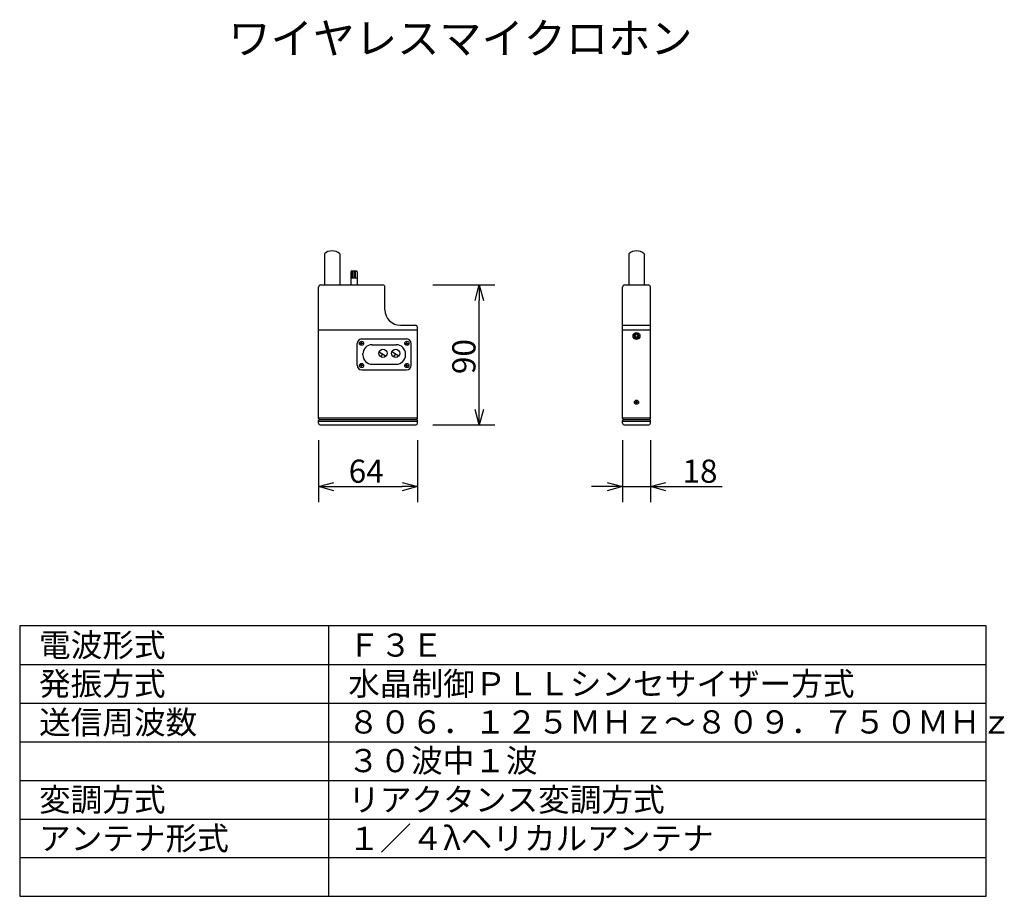
# Model space of a CAD drawing. Extents: x 325 to 452, y 174 to 288.
import ezdxf

# ---------------------------------------------------------------- set-up
doc = ezdxf.new("R2010")
doc.units = 0
doc.layers.get('0').update_dxf_attribs({"linetype": 'CONTINUOUS'})
doc.layers.get('DEFPOINTS').update_dxf_attribs({"linetype": 'CONTINUOUS'})
for name, color, linetype in [('GAIKEI', 7, 'CONTINUOUS'), ('MOJI1', 2, 'CONTINUOUS'), ('SUNPO', 3, 'CONTINUOUS'), ('WAKU', 4, 'CONTINUOUS')]:
    doc.layers.add(name, color=color, linetype=linetype)
doc.styles.get("Standard").update_dxf_attribs({"font": 'MONOTXT.shx', "bigfont": 'BIGFONT.shx'})
doc.dimstyles.get("Standard").update_dxf_attribs({"dimscale": 0, "dimtxt": 3, "dimasz": 2, "dimexe": 2, "dimexo": 2, "dimgap": 0.09, "dimtad": 3, "dimzin": 0, "dimblk1": 'OPEN30', "dimblk2": 'OPEN30', "dimsah": 1, "dimcen": 0, "dimazin": 3, "dimtfac": 1, "dimtofl": 0, "dimtmove": 0, "dimatfit": 3})

# ---------------------------------------------------------------- blocks, each defined once
blk = doc.blocks.new('_OPEN30')
at = {"color": 0, "linetype": 'BYBLOCK'}
for p, q in [((-1, 0.268), (0, 0)), ((0, 0), (-1, -0.268)), ((0, 0), (-1, 0))]:
    blk.add_line(p, q, dxfattribs=at)
blk = doc.blocks.new('*D1')
at = {"color": 0, "linetype": 'BYBLOCK'}
for p, q in [((378.51, 253.5), (386.51, 253.5)), ((384.51, 237.4), (384.51, 251.5)), ((378.51, 235.4), (386.51, 235.4))]:
    blk.add_line(p, q, dxfattribs=at)
at = {"layer": 'DEFPOINTS', "color": 0, "linetype": 'BYBLOCK'}
for p in [(376.51, 253.5), (384.51, 253.5), (376.51, 235.4)]:
    blk.add_point(p, dxfattribs=at)
at = {"color": 0, "linetype": 'BYBLOCK', "xscale": 2, "yscale": 2, "zscale": 2}
for p, rotation in [((384.51, 253.5), 90), ((384.51, 235.4), 270)]:
    blk.add_blockref('_OPEN30', p, dxfattribs=dict(at, rotation=rotation))
at = {"color": 0, "linetype": 'BYBLOCK'}
blk.add_text('90', height=3, rotation=90, dxfattribs=at).set_placement((384.01, 241.95))
blk = doc.blocks.new('*D2')
at = {"color": 0, "linetype": 'BYBLOCK'}
for p, q in [((363.71, 233.4), (363.71, 225.4)), ((376.51, 233.4), (376.51, 225.4)), ((365.71, 227.4), (374.51, 227.4))]:
    blk.add_line(p, q, dxfattribs=at)
at = {"layer": 'DEFPOINTS', "color": 0, "linetype": 'BYBLOCK'}
for p in [(363.71, 235.4), (376.51, 235.4), (376.51, 227.4)]:
    blk.add_point(p, dxfattribs=at)
at = {"color": 0, "linetype": 'BYBLOCK', "xscale": 2, "yscale": 2, "zscale": 2, "rotation": 180}
blk.add_blockref('_OPEN30', (363.71, 227.4), dxfattribs=at)
at = {"color": 0, "linetype": 'BYBLOCK', "xscale": 2, "yscale": 2, "zscale": 2}
blk.add_blockref('_OPEN30', (376.51, 227.4), dxfattribs=at)
at = {"color": 0, "linetype": 'BYBLOCK'}
blk.add_text('64', height=3, dxfattribs=at).set_placement((367.61, 227.9))
blk = doc.blocks.new('*D3')
at = {"color": 0, "linetype": 'BYBLOCK'}
for p, q in [((403.04, 233.4), (403.04, 225.4)), ((406.64, 233.4), (406.64, 225.4)), ((401.04, 227.4), (399.04, 227.4)), ((403.04, 227.4), (406.64, 227.4)), ((408.64, 227.4), (415.92, 227.4))]:
    blk.add_line(p, q, dxfattribs=at)
at = {"layer": 'DEFPOINTS', "color": 0, "linetype": 'BYBLOCK'}
for p in [(403.04, 235.4), (406.64, 235.4), (406.64, 227.4)]:
    blk.add_point(p, dxfattribs=at)
at = {"color": 0, "linetype": 'BYBLOCK', "xscale": 2, "yscale": 2, "zscale": 2}
blk.add_blockref('_OPEN30', (403.04, 227.4), dxfattribs=at)
at = {"color": 0, "linetype": 'BYBLOCK', "xscale": 2, "yscale": 2, "zscale": 2, "rotation": 180}
blk.add_blockref('_OPEN30', (406.64, 227.4), dxfattribs=at)
at = {"color": 0, "linetype": 'BYBLOCK'}
blk.add_text('18', height=3, dxfattribs=at).set_placement((410.78, 227.9))

msp = doc.modelspace()

# ---------------------------------------------------------------- linework, layer by layer
at = {"layer": 'GAIKEI', "color": 7}
for p, q in [((364.464, 257.5), (364.464, 253.5)), ((366.464, 257.5), (366.464, 253.5)), ((403.839, 257.5), (403.839, 253.5)), ((405.839, 257.5), (405.839, 253.5)), ((364.007, 253.5), (372.007, 253.5)), ((403.339, 253.5), (406.339, 253.5)), ((363.707, 236.205), (363.707, 253.2)), ((372.307, 250.28), (372.307, 253.2)), ((403.039, 236.205), (403.039, 253.2)), ((406.639, 236.205), (406.639, 253.2)), ((374.307, 248.28), (376.207, 248.28)), ((376.507, 236.205), (376.507, 247.98)), ((363.707, 235.6), (363.707, 235.975)), ((376.507, 235.6), (376.507, 235.975)), ((403.039, 235.6), (403.039, 235.975)), ((406.639, 235.6), (406.639, 235.975)), ((363.907, 235.4), (376.307, 235.4)), ((403.239, 235.4), (406.439, 235.4))]:
    msp.add_line(p, q, dxfattribs=at)
at = {"layer": 'GAIKEI', "color": 1}
for p, q in [((367.907, 255.2), (367.907, 253.5)), ((368.007, 255.3), (368.607, 255.3)), ((368.107, 254.4), (368.107, 255.3)), ((368.307, 254.4), (368.307, 255.3)), ((368.507, 254.4), (368.507, 255.3)), ((368.707, 255.2), (368.707, 253.5)), ((367.907, 254.4), (368.707, 254.4)), ((363.707, 247.7), (376.507, 247.7)), ((403.039, 248.28), (406.639, 248.28)), ((403.039, 247.7), (406.639, 247.7)), ((404.614, 247.125), (404.647, 247.092)), ((404.68, 247.176), (404.703, 247.136)), ((404.757, 247.208), (404.769, 247.163)), ((404.839, 247.172), (404.839, 247.218)), ((404.922, 247.208), (404.91, 247.163)), ((404.998, 247.176), (404.975, 247.136)), ((405.032, 247.092), (405.064, 247.125)), ((368.707, 243.1), (368.707, 245.9)), ((369.448, 245.934), (369.097, 245.934)), ((369.273, 245.759), (369.273, 246.109)), ((369.307, 246.5), (375.107, 246.5)), ((374.966, 245.934), (375.316, 245.934)), ((375.141, 245.759), (375.141, 246.109)), ((375.707, 243.1), (375.707, 245.9)), ((404.521, 246.9), (404.567, 246.9)), ((404.532, 246.982), (404.577, 246.97)), ((404.532, 246.818), (404.577, 246.83)), ((404.564, 247.059), (404.604, 247.036)), ((404.604, 246.764), (404.564, 246.741)), ((404.614, 246.675), (404.647, 246.708)), ((404.703, 246.664), (404.68, 246.624)), ((404.769, 246.637), (404.757, 246.592)), ((404.839, 246.582), (404.839, 246.628)), ((404.91, 246.637), (404.922, 246.592)), ((404.975, 246.664), (404.998, 246.624)), ((405.032, 246.708), (405.064, 246.675)), ((405.115, 247.059), (405.075, 247.036)), ((405.075, 246.764), (405.115, 246.741)), ((405.102, 246.97), (405.147, 246.982)), ((405.102, 246.83), (405.147, 246.818)), ((405.111, 246.9), (405.158, 246.9)), ((369.447, 244.44), (369.447, 244.56)), ((370.647, 245.76), (373.767, 245.76)), ((371.548, 244.839), (372.439, 244.296)), ((371.993, 244.567), (371.758, 244.204)), ((373.206, 244.862), (374.103, 244.315)), ((373.655, 244.588), (373.406, 244.204)), ((374.967, 244.44), (374.967, 244.56)), ((369.448, 243.066), (369.097, 243.066)), ((369.273, 242.89), (369.273, 243.241)), ((369.307, 242.5), (375.107, 242.5)), ((370.647, 243.24), (373.767, 243.24)), ((374.966, 243.066), (375.316, 243.066)), ((375.141, 242.89), (375.141, 243.241)), ((404.664, 238.32), (405.014, 238.32)), ((404.839, 238.145), (404.839, 238.495)), ((363.707, 236.32), (376.507, 236.32)), ((363.707, 235.86), (376.507, 235.86)), ((363.822, 236.09), (376.392, 236.09)), ((403.039, 236.32), (406.639, 236.32)), ((403.039, 235.86), (406.639, 235.86)), ((403.154, 236.09), (406.524, 236.09))]:
    msp.add_line(p, q, dxfattribs=at)
for centre, radius in [((404.839, 246.9), 0.448), ((369.273, 245.934), 0.272), ((375.141, 245.934), 0.272), ((404.839, 246.9), 0.175), ((372.044, 244.65), 0.531), ((373.692, 244.65), 0.531), ((369.273, 243.066), 0.272), ((375.141, 243.066), 0.272), ((404.839, 238.32), 0.272)]:
    msp.add_circle(centre, radius, dxfattribs=at)
at = {"layer": 'GAIKEI', "color": 7}
for centre, radius, start, end in [((365.464, 256.45), 1.45, 46.39718, 133.60282), ((404.839, 256.45), 1.45, 46.39718, 133.60282), ((364.007, 253.2), 0.3, 90, 180), ((372.007, 253.2), 0.3, 0, 90), ((403.339, 253.2), 0.3, 90, 180), ((406.339, 253.2), 0.3, 0, 90), ((374.307, 250.28), 2, 180, 270), ((376.207, 247.98), 0.3, 0, 90), ((363.822, 236.205), 0.115, 180, 270), ((363.822, 235.975), 0.115, 90, 180), ((376.392, 236.205), 0.115, 270, 0), ((376.392, 235.975), 0.115, 0, 90), ((363.907, 235.6), 0.2, 180, 270), ((376.307, 235.6), 0.2, 270, 0), ((403.239, 235.6), 0.2, 180, 270), ((406.439, 235.6), 0.2, 270, 0)]:
    msp.add_arc(centre, radius, start, end, dxfattribs=at)
at = {"layer": 'GAIKEI', "color": 1}
for centre, radius, start, end in [((368.007, 255.2), 0.1, 90, 180), ((368.607, 255.2), 0.1, 0, 90), ((404.839, 246.9), 0.272, 135, 150), ((404.839, 246.9), 0.318, 120, 135), ((404.839, 246.9), 0.272, 105, 120), ((404.839, 246.9), 0.318, 90, 105), ((404.839, 246.9), 0.272, 75, 90), ((404.839, 246.9), 0.318, 60, 75), ((404.839, 246.9), 0.272, 45, 60), ((404.839, 246.9), 0.318, 30, 45), ((369.307, 245.9), 0.6, 90, 180), ((375.107, 245.9), 0.6, 0, 90), ((404.839, 246.9), 0.318, 180, 195), ((404.839, 246.9), 0.318, 150, 165), ((404.839, 246.9), 0.318, 210, 225), ((404.839, 246.9), 0.272, 165, 180), ((404.839, 246.9), 0.272, 195, 210), ((404.839, 246.9), 0.272, 225, 240), ((404.839, 246.9), 0.318, 240, 255), ((404.839, 246.9), 0.272, 255, 270), ((404.839, 246.9), 0.318, 270, 285), ((404.839, 246.9), 0.272, 285, 300), ((404.839, 246.9), 0.318, 300, 315), ((404.839, 246.9), 0.272, 315, 330), ((404.839, 246.9), 0.272, 15, 30), ((404.839, 246.9), 0.272, 345, 0), ((404.839, 246.9), 0.318, 330, 345), ((404.839, 246.9), 0.318, 0, 15), ((370.647, 244.56), 1.2, 90, 180), ((373.767, 244.56), 1.2, 360, 90), ((370.647, 244.44), 1.2, 180, 270), ((373.767, 244.44), 1.2, 270, 0), ((369.307, 243.1), 0.6, 180, 270), ((375.107, 243.1), 0.6, 270, 360), ((403.154, 236.205), 0.115, 270, 270), ((403.154, 236.205), 0.115, 180, 270), ((403.154, 235.975), 0.115, 90, 180), ((406.524, 236.205), 0.115, 270, 0), ((406.524, 235.975), 0.115, 0, 90)]:
    msp.add_arc(centre, radius, start, end, dxfattribs=at)
at = {"layer": 'WAKU', "color": 4}
for p, q in [((450.057, 209.403), (325.057, 209.403)), ((325.057, 209.403), (325.057, 174.403)), ((365.057, 174.403), (365.057, 209.403)), ((450.057, 174.403), (450.057, 209.403)), ((325.057, 174.403), (450.057, 174.403))]:
    msp.add_line(p, q, dxfattribs=at)
at = {"layer": 'WAKU', "color": 1}
for p, q in [((325.057, 204.403), (450.057, 204.403)), ((325.057, 199.403), (450.057, 199.403)), ((325.057, 194.403), (450.057, 194.403)), ((325.057, 189.403), (450.057, 189.403)), ((325.057, 184.403), (450.057, 184.403)), ((325.057, 179.403), (450.057, 179.403))]:
    msp.add_line(p, q, dxfattribs=at)

# ---------------------------------------------------------------- texts
at = {"layer": 'MOJI1'}
for s, height, p in [('ワイヤレスマイクロホン', 4, (352.057, 283.403)), ('電波形式', 3, (327.557, 205.403)), ('Ｆ３Ｅ', 3, (367.557, 205.403)), ('発振方式', 3, (327.557, 200.403)), ('水晶制御ＰＬＬシンセサイザー方式', 3, (367.557, 200.403)), ('送信周波数', 3, (327.557, 195.403)), ('８０６．１２５ＭＨｚ～８０９．７５０ＭＨｚ', 3, (367.487, 195.459)), ('３０波中１波', 3, (367.487, 190.459)), ('変調方式', 3, (327.557, 185.403)), ('リアクタンス変調方式', 3, (367.557, 185.403)), ('アンテナ形式', 3, (327.557, 180.403)), ('１／４λヘリカルアンテナ', 3, (367.557, 180.403))]:
    msp.add_text(s, height=height, dxfattribs=at).set_placement(p)

# ---------------------------------------------------------------- dimensions: what is measured, and where the dimension line sits
at = {"layer": 'SUNPO'}
for p1, p2, text, picture, middle in [((376.507, 235.4), (376.507, 253.5), '90', '*D1', (382.507, 244.45)), ((363.707, 235.4), (376.507, 235.4), '64', '*D2', (370.107, 229.4)), ((403.039, 235.4), (406.639, 235.4), '18', '*D3', (413.282, 229.4))]:
    dim = msp.add_aligned_dim(p1=p1, p2=p2, distance=-8, text=text, dimstyle='STANDARD', override={"dimscale": 1, "dimtxt": 2.5, "dimgap": 0.5, "dimtofl": 1}, dxfattribs=at)
    dim.commit()
    dim.dimension.update_dxf_attribs({"geometry": picture, "text_midpoint": middle})

doc.saveas('drawing.dxf')
